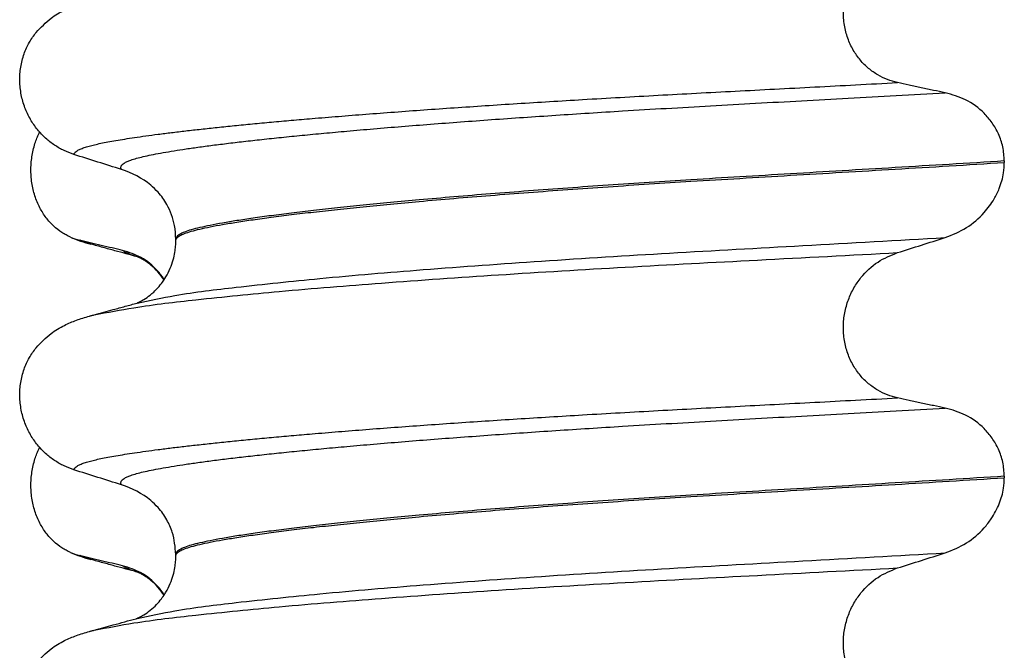
# Model space of a CAD drawing. Units: millimetres. Extents: x 233 to 1814, y -1797 to -540.
# Drawn here: x 1472 to 1482, y -925 to -919 of the extents above; entities that cross this region are included whole.
import ezdxf

# ---------------------------------------------------------------- set-up
doc = ezdxf.new("R2010")
doc.units = ezdxf.units.MM

# ---------------------------------------------------------------- blocks, each defined once
blk = doc.blocks.new('309018556__47', base_point=(1472, -1029.3))
at = {"color": 7, "linetype": 'Continuous'}
for centre, radius, start, end in [((1473.2208, -919.392), 1.5113, 246.80489, 255.13408), ((1472.8582, -920.2487), 0.581, 246.40323, 256.17516), ((1473.2208, -922.567), 1.5113, 246.80489, 255.13408), ((1472.8582, -923.4237), 0.581, 246.40323, 256.17516)]:
    blk.add_arc(centre, radius, start, end, dxfattribs=at)
for points, knots in [([(1472.6256, -920.7811), (1472.6111, -920.7744), (1472.5819, -920.7608), (1472.5241, -920.7261), (1472.4537, -920.6712), (1472.3779, -920.587), (1472.3135, -920.4844), (1472.264, -920.3652), (1472.2337, -920.2332), (1472.2244, -920.0945), (1472.2373, -919.9563), (1472.2643, -919.8492), (1472.2925, -919.7728), (1472.3078, -919.7399), (1472.3154, -919.7236)], [0, 0, 0, 0, 0.047777, 0.096645, 0.20196, 0.314264, 0.434689, 0.56368, 0.699592, 0.839365, 0.979001, 1.114254, 1.169263, 1.223078, 1.223078, 1.223078, 1.223078]), ([(1472.8331, -920.8527), (1472.8218, -920.8495), (1472.8002, -920.8434), (1472.77, -920.8335), (1472.7432, -920.8237), (1472.7269, -920.8163), (1472.7193, -920.8128)], [0, 0, 0, 0, 0.0352458, 0.0671109, 0.0955848, 0.1206824, 0.1206824, 0.1206824, 0.1206824]), ([(1473.1517, -920.9151), (1473.1169, -920.9071), (1473.0447, -920.8907), (1472.9357, -920.8652), (1472.8264, -920.8391), (1472.7544, -920.8214), (1472.7193, -920.8128)], [0, 0, 0, 0, 0.10715, 0.2220133, 0.3358872, 0.4442939, 0.4442939, 0.4442939, 0.4442939]), ([(1473.2979, -920.9793), (1473.2606, -920.9693), (1473.1857, -920.949), (1473.0711, -920.9177), (1472.9534, -920.8855), (1472.8734, -920.8637), (1472.8331, -920.8527)], [0, 0, 0, 0, 0.1157959, 0.2328686, 0.3563684, 0.4817157, 0.4817157, 0.4817157, 0.4817157]), ([(1473.2979, -920.9793), (1473.2811, -920.9744), (1473.2503, -920.9653), (1473.2092, -920.9493), (1473.1762, -920.9339), (1473.1592, -920.9208), (1473.1517, -920.9151)], [0, 0, 0, 0, 0.0522852, 0.0964038, 0.1324264, 0.1607156, 0.1607156, 0.1607156, 0.1607156]), ([(1473.5713, -921.2085), (1473.5608, -921.1933), (1473.5402, -921.1635), (1473.4703, -921.0812), (1473.3482, -920.9773), (1473.2155, -920.9352), (1473.1517, -920.9151)], [0, 0, 0, 0, 0.0552082, 0.1086442, 0.3240596, 0.5231627, 0.5231627, 0.5231627, 0.5231627]), ([(1473.3132, -920.9838), (1473.3119, -920.9835), (1473.3093, -920.9828), (1473.3054, -920.9817), (1473.3016, -920.9806), (1473.2991, -920.9798), (1473.2979, -920.9793)], [0, 0, 0, 0, 0.00405141, 0.00806387, 0.01203778, 0.01597991, 0.01597991, 0.01597991, 0.01597991]), ([(1473.5695, -921.2111), (1473.5495, -921.1835), (1473.5104, -921.1299), (1473.4485, -921.0715), (1473.3962, -921.0319), (1473.3586, -921.0085), (1473.3338, -920.995), (1473.3192, -920.9883), (1473.3152, -920.9853), (1473.3132, -920.9838)], [0, 0, 0, 0, 0.1019477, 0.1987879, 0.2539278, 0.2985458, 0.3314233, 0.3388304, 0.3463683, 0.3463683, 0.3463683, 0.3463683]), ([(1472.6256, -923.9561), (1472.6111, -923.9494), (1472.5819, -923.9358), (1472.5241, -923.9011), (1472.4537, -923.8462), (1472.3779, -923.762), (1472.3135, -923.6594), (1472.264, -923.5402), (1472.2337, -923.4082), (1472.2244, -923.2695), (1472.2373, -923.1313), (1472.2643, -923.0242), (1472.2925, -922.9478), (1472.3078, -922.9149), (1472.3154, -922.8986)], [0, 0, 0, 0, 0.047777, 0.096645, 0.20196, 0.314264, 0.434689, 0.56368, 0.699592, 0.839365, 0.979001, 1.114254, 1.169263, 1.223078, 1.223078, 1.223078, 1.223078]), ([(1472.8331, -924.0277), (1472.8218, -924.0245), (1472.8002, -924.0184), (1472.77, -924.0085), (1472.7432, -923.9987), (1472.7269, -923.9913), (1472.7193, -923.9878)], [0, 0, 0, 0, 0.0352458, 0.0671109, 0.0955848, 0.1206824, 0.1206824, 0.1206824, 0.1206824]), ([(1473.1517, -924.0901), (1473.1169, -924.0821), (1473.0447, -924.0657), (1472.9357, -924.0402), (1472.8264, -924.0141), (1472.7544, -923.9964), (1472.7193, -923.9878)], [0, 0, 0, 0, 0.10715, 0.2220133, 0.3358872, 0.4442939, 0.4442939, 0.4442939, 0.4442939]), ([(1473.2979, -924.1543), (1473.2606, -924.1443), (1473.1857, -924.124), (1473.0711, -924.0927), (1472.9534, -924.0605), (1472.8734, -924.0387), (1472.8331, -924.0277)], [0, 0, 0, 0, 0.1157564, 0.2328686, 0.3563277, 0.4817157, 0.4817157, 0.4817157, 0.4817157]), ([(1473.2979, -924.1543), (1473.2811, -924.1494), (1473.2503, -924.1403), (1473.2092, -924.1243), (1473.1762, -924.1089), (1473.1592, -924.0958), (1473.1517, -924.0901)], [0, 0, 0, 0, 0.0522852, 0.0964038, 0.1324264, 0.1607156, 0.1607156, 0.1607156, 0.1607156]), ([(1473.5713, -924.3835), (1473.5608, -924.3683), (1473.5402, -924.3385), (1473.4703, -924.2562), (1473.3482, -924.1523), (1473.2155, -924.1102), (1473.1517, -924.0901)], [0, 0, 0, 0, 0.055217, 0.1086611, 0.3240766, 0.5231797, 0.5231797, 0.5231797, 0.5231797]), ([(1473.3132, -924.1588), (1473.3119, -924.1585), (1473.3093, -924.1578), (1473.3054, -924.1567), (1473.3016, -924.1556), (1473.2991, -924.1548), (1473.2979, -924.1543)], [0, 0, 0, 0, 0.00405141, 0.00806387, 0.01203778, 0.01597991, 0.01597991, 0.01597991, 0.01597991]), ([(1473.5695, -924.3861), (1473.5495, -924.3585), (1473.5105, -924.3049), (1473.449, -924.247), (1473.3974, -924.2079), (1473.36, -924.1842), (1473.3345, -924.1703), (1473.3192, -924.1633), (1473.3152, -924.1603), (1473.3132, -924.1588)], [0, 0, 0, 0, 0.1019562, 0.198804, 0.2516355, 0.2961292, 0.3314406, 0.3388476, 0.3463855, 0.3463855, 0.3463855, 0.3463855])]:
    blk.add_open_spline(points, degree=3, knots=knots, dxfattribs=at)
blk = doc.blocks.new('Niveauregulierung_4', base_point=(1468, -1092.3471))
blk.add_blockref('309018556__47', (1472, -1029.3))
blk = doc.blocks.new('309018556__61', base_point=(1472, -1029.3))
at = {"color": 7, "linetype": 'Continuous'}
for p, q in [((1482.0344, -920.015), (1482.0344, -920.03)), ((1473.688, -920.8169), (1473.688, -920.8019)), ((1482.0344, -923.19), (1482.0344, -923.205)), ((1473.688, -923.9919), (1473.688, -923.9769))]:
    blk.add_line(p, q, dxfattribs=at)
for centre in [(1472.8781, -920.9403), (1472.8781, -924.1153)]:
    blk.add_arc(centre, 0.8799, 50.73488, 72.57994, dxfattribs=at)
for points, knots in [([(1480.9585, -919.2253), (1480.9244, -919.2162), (1480.8554, -919.1978), (1480.7572, -919.1494), (1480.6644, -919.0844), (1480.58, -919.0004), (1480.5083, -918.8978), (1480.4531, -918.7784), (1480.4192, -918.6461), (1480.4088, -918.5069), (1480.4233, -918.3684), (1480.4599, -918.2371), (1480.5159, -918.1181), (1480.6083, -917.9836), (1480.7508, -917.8479), (1480.8908, -917.7906), (1480.9585, -917.7629)], [0, 0, 0, 0, 0.105873, 0.213779, 0.326468, 0.444528, 0.568898, 0.700101, 0.836824, 0.976671, 1.116446, 1.25264, 1.383568, 1.508935, 1.741616, 1.959701, 1.959701, 1.959701, 1.959701]), ([(1472.2811, -918.7198), (1472.3287, -918.6698), (1472.4131, -918.5811), (1472.5567, -918.4966), (1472.6878, -918.4398), (1472.7739, -918.4145), (1472.8182, -918.4015)], [0, 0, 0, 0, 0.2059734, 0.3653073, 0.4954949, 0.6340424, 0.6340424, 0.6340424, 0.6340424]), ([(1472.6613, -919.9496), (1472.6276, -919.9374), (1472.5595, -919.9127), (1472.4636, -919.857), (1472.3732, -919.7866), (1472.2908, -919.6995), (1472.2199, -919.5962), (1472.1637, -919.4779), (1472.1267, -919.3472), (1472.1117, -919.209), (1472.1215, -919.0697), (1472.1548, -918.9383), (1472.2074, -918.8195), (1472.257, -918.7525), (1472.2811, -918.7198)], [0, 0, 0, 0, 0.10728, 0.216923, 0.331139, 0.450153, 0.574911, 0.705575, 0.841282, 0.980539, 1.120583, 1.257701, 1.385606, 1.507289, 1.507289, 1.507289, 1.507289]), ([(1472.6613, -919.9496), (1472.6616, -919.948), (1472.6622, -919.9448), (1472.6657, -919.9362), (1472.6756, -919.9241), (1472.696, -919.9093), (1472.7262, -919.8942), (1472.7666, -919.8789), (1472.815, -919.8644), (1472.8708, -919.8503), (1472.9339, -919.8363), (1473.0056, -919.8222), (1473.0862, -919.8078), (1473.1756, -919.7931), (1473.2761, -919.7777), (1473.3882, -919.7617), (1473.5123, -919.7451), (1473.6465, -919.7283), (1473.7907, -919.7112), (1473.9447, -919.6939), (1474.1082, -919.6764), (1474.281, -919.6587), (1474.4631, -919.6409), (1474.6542, -919.6231), (1474.8541, -919.6051), (1475.0787, -919.5857), (1475.329, -919.565), (1475.6055, -919.5432), (1475.8926, -919.5214), (1476.1893, -919.4998), (1476.4949, -919.4785), (1476.8083, -919.4573), (1477.1289, -919.4365), (1477.4556, -919.4161), (1477.8018, -919.3952), (1478.1662, -919.3741), (1478.5484, -919.3529), (1478.9346, -919.332), (1479.3257, -919.3114), (1479.7228, -919.2906), (1480.1272, -919.2695), (1480.5399, -919.2478), (1480.8179, -919.2329), (1480.9585, -919.2253)], [0, 0, 0, 0, 0.004744, 0.009711, 0.02758, 0.050686, 0.085147, 0.128343, 0.180364, 0.236466, 0.301014, 0.37413, 0.455922, 0.546486, 0.645911, 0.760927, 0.886202, 1.021556, 1.166807, 1.321773, 1.486268, 1.660109, 1.84311, 2.035086, 2.23585, 2.445216, 2.711512, 2.989184, 3.277364, 3.57518, 3.881764, 4.196245, 4.517752, 4.845415, 5.178362, 5.558096, 5.940552, 6.326854, 6.718123, 7.11548, 7.520045, 7.93294, 8.355285, 8.355285, 8.355285, 8.355285]), ([(1481.4387, -919.3276), (1481.4, -919.3196), (1481.3199, -919.3032), (1481.1988, -919.2777), (1481.0774, -919.2516), (1480.9975, -919.2339), (1480.9585, -919.2253)], [0, 0, 0, 0, 0.1184412, 0.2453817, 0.3712027, 0.4909597, 0.4909597, 0.4909597, 0.4909597]), ([(1473.1415, -920.1008), (1473.1414, -920.1006), (1473.1408, -920.0997), (1473.1378, -920.0954), (1473.1342, -920.0874), (1473.1334, -920.0753), (1473.1381, -920.0629), (1473.1496, -920.049), (1473.1697, -920.0344), (1473.1992, -920.0193), (1473.2404, -920.0033), (1473.2946, -919.9867), (1473.363, -919.9695), (1473.444, -919.9521), (1473.5377, -919.9344), (1473.6443, -919.9161), (1473.764, -919.8972), (1473.897, -919.878), (1474.0432, -919.8584), (1474.2024, -919.8384), (1474.3742, -919.8181), (1474.5586, -919.7975), (1474.755, -919.7767), (1474.9634, -919.7558), (1475.1835, -919.7348), (1475.4237, -919.7129), (1475.6843, -919.6902), (1475.9652, -919.6669), (1476.2574, -919.6438), (1476.5599, -919.6208), (1476.8716, -919.5981), (1477.1916, -919.5757), (1477.5188, -919.5537), (1477.8522, -919.5321), (1478.2231, -919.509), (1478.6314, -919.4847), (1479.078, -919.4591), (1479.5319, -919.4338), (1479.9942, -919.4083), (1480.4661, -919.3823), (1480.9487, -919.3555), (1481.2741, -919.337), (1481.4387, -919.3276)], [0, 0, 0, 0, 0.000438, 0.003506, 0.015421, 0.026259, 0.039075, 0.054245, 0.079925, 0.11288, 0.153522, 0.212252, 0.282698, 0.365334, 0.460567, 0.568767, 0.689791, 0.824228, 0.971828, 1.132333, 1.305486, 1.491025, 1.688688, 1.898214, 2.119338, 2.351797, 2.621812, 2.904057, 3.197524, 3.501204, 3.814089, 4.135169, 4.463436, 4.797878, 5.137487, 5.578239, 6.025157, 6.479377, 6.942035, 7.414265, 7.897202, 8.391979, 8.391979, 8.391979, 8.391979]), ([(1482.0344, -920.015), (1482.0314, -919.9673), (1482.0254, -919.8738), (1481.9806, -919.743), (1481.9154, -919.629), (1481.8101, -919.506), (1481.6539, -919.3887), (1481.5092, -919.3476), (1481.4387, -919.3276)], [0, 0, 0, 0, 0.1426824, 0.2800452, 0.4104631, 0.5342598, 0.7643709, 0.9827358, 0.9827358, 0.9827358, 0.9827358]), ([(1473.1415, -920.1008), (1473.0614, -920.0757), (1472.9013, -920.0256), (1472.7413, -919.9749), (1472.6613, -919.9496)], [0, 0, 0, 0, 0.2516731, 0.5034377, 0.5034377, 0.5034377, 0.5034377]), ([(1482.0344, -920.015), (1481.8497, -920.0264), (1481.4835, -920.049), (1480.9391, -920.0816), (1480.4056, -920.1133), (1479.8841, -920.1441), (1479.3762, -920.1744), (1478.9018, -920.2031), (1478.4587, -920.2311), (1478.0447, -920.2587), (1477.6393, -920.2871), (1477.2445, -920.3161), (1476.8627, -920.3457), (1476.496, -920.3758), (1476.1598, -920.4049), (1475.8543, -920.433), (1475.5796, -920.4598), (1475.3217, -920.4865), (1475.0813, -920.5129), (1474.8592, -920.539), (1474.6559, -920.5647), (1474.4721, -920.5898), (1474.3082, -920.6145), (1474.1641, -920.6384), (1474.0397, -920.6615), (1473.935, -920.6839), (1473.8485, -920.7057), (1473.7801, -920.7277), (1473.7333, -920.7488), (1473.7059, -920.768), (1473.6938, -920.7818), (1473.6887, -920.7933), (1473.6882, -920.7991), (1473.688, -920.8019)], [0, 0, 0, 0, 0.555139, 1.100891, 1.635873, 2.158702, 2.667993, 3.162362, 3.584311, 3.999969, 4.407153, 4.803679, 5.187363, 5.556024, 5.90748, 6.199896, 6.476177, 6.735659, 6.977679, 7.201577, 7.406694, 7.592376, 7.757976, 7.90404, 8.030472, 8.137471, 8.225287, 8.298006, 8.352969, 8.378284, 8.398084, 8.407025, 8.415434, 8.415434, 8.415434, 8.415434]), ([(1473.688, -920.8169), (1473.6882, -920.8141), (1473.6887, -920.8083), (1473.6938, -920.7968), (1473.7059, -920.783), (1473.7333, -920.7638), (1473.7801, -920.7427), (1473.8485, -920.7207), (1473.935, -920.6989), (1474.0397, -920.6765), (1474.1641, -920.6534), (1474.3082, -920.6295), (1474.4721, -920.6048), (1474.6559, -920.5797), (1474.8592, -920.554), (1475.0813, -920.5279), (1475.3217, -920.5015), (1475.5796, -920.4748), (1475.8543, -920.448), (1476.1598, -920.4199), (1476.496, -920.3908), (1476.8627, -920.3607), (1477.2445, -920.3311), (1477.6393, -920.3021), (1478.0447, -920.2737), (1478.4587, -920.2461), (1478.9018, -920.2181), (1479.3762, -920.1894), (1479.8841, -920.1591), (1480.4056, -920.1283), (1480.9391, -920.0966), (1481.4835, -920.064), (1481.8497, -920.0414), (1482.0344, -920.03)], [0, 0, 0, 0, 0.008409, 0.017351, 0.037151, 0.062466, 0.117428, 0.190147, 0.277963, 0.384962, 0.511394, 0.657459, 0.823058, 1.008741, 1.213858, 1.437755, 1.679775, 1.939257, 2.215538, 2.507954, 2.859411, 3.228071, 3.611755, 4.008281, 4.415465, 4.831124, 5.253072, 5.747442, 6.256732, 6.779561, 7.314544, 7.860296, 8.415434, 8.415434, 8.415434, 8.415434]), ([(1481.4387, -920.7867), (1481.5122, -920.7571), (1481.6586, -920.6982), (1481.8224, -920.5548), (1481.9265, -920.4142), (1481.9927, -920.2784), (1482.0286, -920.1537), (1482.0328, -920.0644), (1482.0344, -920.03)], [0, 0, 0, 0, 0.236297, 0.470602, 0.641329, 0.758405, 0.922619, 1.025982, 1.025982, 1.025982, 1.025982]), ([(1473.688, -920.8019), (1473.6854, -920.7563), (1473.6786, -920.6352), (1473.6158, -920.4714), (1473.5237, -920.3386), (1473.4604, -920.2819), (1473.435, -920.2591)], [0, 0, 0, 0, 0.1365816, 0.3629292, 0.5147745, 0.6171581, 0.6171581, 0.6171581, 0.6171581]), ([(1473.2975, -921.4458), (1473.4244, -921.4189), (1473.7542, -921.3492), (1474.3699, -921.2766), (1475.2029, -921.1889), (1476.2287, -921.1032), (1477.4031, -921.0186), (1478.6792, -920.9398), (1480.0353, -920.8658), (1480.9613, -920.8136), (1481.4387, -920.7867)], [0, 0, 0, 0, 0.389119, 1.010879, 1.858144, 2.902377, 4.098536, 5.390468, 6.738096, 8.172762, 8.172762, 8.172762, 8.172762]), ([(1473.2975, -921.4458), (1473.3005, -921.4442), (1473.3066, -921.4411), (1473.3295, -921.4309), (1473.3722, -921.4075), (1473.4217, -921.3726), (1473.4688, -921.3317), (1473.511, -921.2889), (1473.5571, -921.2318), (1473.6031, -921.1592), (1473.6412, -921.0771), (1473.6672, -920.9945), (1473.6812, -920.9224), (1473.6872, -920.8644), (1473.6878, -920.8308), (1473.688, -920.8169)], [0, 0, 0, 0, 0.0102368, 0.0204464, 0.0753247, 0.1558837, 0.2016828, 0.2623724, 0.3360141, 0.4213769, 0.5197216, 0.6064588, 0.680485, 0.7397115, 0.7812979, 0.7812979, 0.7812979, 0.7812979]), ([(1480.9585, -920.9379), (1481.0385, -920.9126), (1481.1985, -920.8619), (1481.3587, -920.8118), (1481.4387, -920.7867)], [0, 0, 0, 0, 0.2517624, 0.5034378, 0.5034378, 0.5034378, 0.5034378]), ([(1472.8652, -921.5646), (1472.9986, -921.5391), (1473.3381, -921.4741), (1473.9614, -921.4032), (1474.7923, -921.3203), (1475.8084, -921.2384), (1476.9705, -921.1575), (1478.2336, -921.0813), (1479.5741, -921.011), (1480.4883, -920.9627), (1480.9585, -920.9379)], [0, 0, 0, 0, 0.407547, 1.03677, 1.880428, 2.913002, 4.094635, 5.375286, 6.709117, 8.121702, 8.121702, 8.121702, 8.121702]), ([(1480.9585, -922.4003), (1480.9244, -922.3912), (1480.8554, -922.3728), (1480.7572, -922.3244), (1480.6644, -922.2594), (1480.58, -922.1754), (1480.5083, -922.0728), (1480.4531, -921.9534), (1480.4192, -921.8211), (1480.4088, -921.6819), (1480.4233, -921.5434), (1480.4599, -921.4121), (1480.5159, -921.2931), (1480.6083, -921.1586), (1480.7508, -921.0229), (1480.8908, -920.9656), (1480.9585, -920.9379)], [0, 0, 0, 0, 0.105873, 0.213779, 0.326468, 0.444528, 0.568898, 0.700101, 0.836824, 0.976671, 1.116446, 1.25264, 1.383568, 1.508935, 1.741616, 1.959701, 1.959701, 1.959701, 1.959701]), ([(1472.8652, -921.5646), (1472.8973, -921.5555), (1472.9615, -921.5374), (1473.066, -921.509), (1473.1779, -921.4784), (1473.2578, -921.4566), (1473.2975, -921.4458)], [0, 0, 0, 0, 0.1003585, 0.1999683, 0.3250446, 0.4483425, 0.4483425, 0.4483425, 0.4483425]), ([(1472.2811, -921.8948), (1472.3287, -921.8448), (1472.4131, -921.7561), (1472.5567, -921.6716), (1472.6878, -921.6148), (1472.7739, -921.5895), (1472.8182, -921.5765)], [0, 0, 0, 0, 0.2059734, 0.3653073, 0.4954949, 0.6340424, 0.6340424, 0.6340424, 0.6340424]), ([(1472.8182, -921.5765), (1472.8219, -921.5755), (1472.8295, -921.5735), (1472.8411, -921.5705), (1472.853, -921.5675), (1472.8611, -921.5656), (1472.8652, -921.5646)], [0, 0, 0, 0, 0.01158872, 0.02352368, 0.03580329, 0.04842584, 0.04842584, 0.04842584, 0.04842584]), ([(1472.6613, -923.1246), (1472.6276, -923.1124), (1472.5595, -923.0877), (1472.4636, -923.032), (1472.3732, -922.9616), (1472.2908, -922.8745), (1472.2199, -922.7712), (1472.1637, -922.6529), (1472.1267, -922.5222), (1472.1117, -922.384), (1472.1215, -922.2447), (1472.1548, -922.1133), (1472.2074, -921.9945), (1472.257, -921.9275), (1472.2811, -921.8948)], [0, 0, 0, 0, 0.10728, 0.216923, 0.331139, 0.450153, 0.574911, 0.705575, 0.841282, 0.980539, 1.120583, 1.257701, 1.385606, 1.507289, 1.507289, 1.507289, 1.507289]), ([(1472.6613, -923.1246), (1472.6616, -923.123), (1472.6622, -923.1198), (1472.6657, -923.1112), (1472.6756, -923.0991), (1472.696, -923.0843), (1472.7262, -923.0692), (1472.7666, -923.0539), (1472.815, -923.0394), (1472.8708, -923.0253), (1472.9339, -923.0113), (1473.0056, -922.9972), (1473.0862, -922.9828), (1473.1756, -922.9681), (1473.2761, -922.9527), (1473.3882, -922.9367), (1473.5123, -922.9201), (1473.6465, -922.9033), (1473.7907, -922.8862), (1473.9447, -922.8689), (1474.1082, -922.8514), (1474.281, -922.8337), (1474.4631, -922.8159), (1474.6542, -922.7981), (1474.8541, -922.7801), (1475.0787, -922.7607), (1475.329, -922.74), (1475.6055, -922.7182), (1475.8926, -922.6964), (1476.1893, -922.6748), (1476.4949, -922.6535), (1476.8083, -922.6323), (1477.1289, -922.6115), (1477.4556, -922.5911), (1477.8018, -922.5702), (1478.1662, -922.5491), (1478.5484, -922.5279), (1478.9346, -922.507), (1479.3257, -922.4864), (1479.7228, -922.4656), (1480.1272, -922.4445), (1480.5399, -922.4228), (1480.8179, -922.4079), (1480.9585, -922.4003)], [0, 0, 0, 0, 0.004744, 0.009711, 0.02758, 0.050686, 0.085147, 0.128343, 0.180364, 0.236466, 0.301014, 0.37413, 0.455922, 0.546486, 0.645911, 0.760927, 0.886202, 1.021556, 1.166807, 1.321773, 1.486268, 1.660109, 1.84311, 2.035086, 2.23585, 2.445216, 2.711512, 2.989184, 3.277364, 3.57518, 3.881764, 4.196245, 4.517752, 4.845415, 5.178362, 5.558096, 5.940552, 6.326854, 6.718123, 7.11548, 7.520045, 7.93294, 8.355285, 8.355285, 8.355285, 8.355285]), ([(1481.4387, -922.5026), (1481.4, -922.4946), (1481.3199, -922.4782), (1481.1988, -922.4527), (1481.0774, -922.4266), (1480.9975, -922.4089), (1480.9585, -922.4003)], [0, 0, 0, 0, 0.1184412, 0.2453817, 0.3712027, 0.4909597, 0.4909597, 0.4909597, 0.4909597]), ([(1473.1415, -923.2758), (1473.1414, -923.2756), (1473.1408, -923.2747), (1473.1378, -923.2704), (1473.1342, -923.2624), (1473.1334, -923.2503), (1473.1381, -923.2379), (1473.1496, -923.224), (1473.1697, -923.2094), (1473.1992, -923.1943), (1473.2404, -923.1783), (1473.2946, -923.1617), (1473.363, -923.1445), (1473.444, -923.1271), (1473.5377, -923.1094), (1473.6443, -923.0911), (1473.764, -923.0722), (1473.897, -923.053), (1474.0432, -923.0334), (1474.2024, -923.0134), (1474.3742, -922.9931), (1474.5586, -922.9725), (1474.755, -922.9517), (1474.9634, -922.9308), (1475.1835, -922.9098), (1475.4237, -922.8879), (1475.6843, -922.8652), (1475.9652, -922.8419), (1476.2574, -922.8188), (1476.5599, -922.7958), (1476.8716, -922.7731), (1477.1916, -922.7507), (1477.5188, -922.7287), (1477.8522, -922.7071), (1478.2231, -922.684), (1478.6314, -922.6597), (1479.078, -922.6341), (1479.5319, -922.6088), (1479.9942, -922.5833), (1480.4661, -922.5573), (1480.9487, -922.5305), (1481.2741, -922.512), (1481.4387, -922.5026)], [0, 0, 0, 0, 0.000438, 0.003506, 0.015421, 0.026259, 0.039075, 0.054245, 0.079925, 0.11288, 0.153522, 0.212252, 0.282698, 0.365334, 0.460567, 0.568767, 0.689791, 0.824228, 0.971828, 1.132333, 1.305486, 1.491025, 1.688688, 1.898214, 2.119338, 2.351797, 2.621812, 2.904057, 3.197524, 3.501204, 3.814089, 4.135169, 4.463436, 4.797878, 5.137487, 5.578239, 6.025157, 6.479377, 6.942035, 7.414265, 7.897202, 8.391979, 8.391979, 8.391979, 8.391979]), ([(1482.0344, -923.19), (1482.0314, -923.1423), (1482.0254, -923.0488), (1481.9806, -922.918), (1481.9154, -922.804), (1481.8101, -922.681), (1481.6539, -922.5637), (1481.5092, -922.5226), (1481.4387, -922.5026)], [0, 0, 0, 0, 0.1426824, 0.2800452, 0.4104631, 0.5342598, 0.7643709, 0.9827358, 0.9827358, 0.9827358, 0.9827358]), ([(1473.1415, -923.2758), (1473.0614, -923.2507), (1472.9013, -923.2006), (1472.7413, -923.1499), (1472.6613, -923.1246)], [0, 0, 0, 0, 0.2516731, 0.5034377, 0.5034377, 0.5034377, 0.5034377]), ([(1482.0344, -923.19), (1481.8497, -923.2014), (1481.4835, -923.224), (1480.9391, -923.2566), (1480.4056, -923.2883), (1479.8841, -923.3191), (1479.3762, -923.3494), (1478.9018, -923.3781), (1478.4587, -923.4061), (1478.0447, -923.4337), (1477.6393, -923.4621), (1477.2445, -923.4911), (1476.8627, -923.5207), (1476.496, -923.5508), (1476.1598, -923.5799), (1475.8543, -923.608), (1475.5796, -923.6348), (1475.3217, -923.6615), (1475.0813, -923.6879), (1474.8592, -923.714), (1474.6559, -923.7397), (1474.4721, -923.7648), (1474.3082, -923.7895), (1474.1641, -923.8134), (1474.0397, -923.8365), (1473.935, -923.8589), (1473.8485, -923.8807), (1473.7801, -923.9027), (1473.7333, -923.9238), (1473.7059, -923.943), (1473.6938, -923.9568), (1473.6887, -923.9683), (1473.6882, -923.9741), (1473.688, -923.9769)], [0, 0, 0, 0, 0.555139, 1.100891, 1.635873, 2.158702, 2.667993, 3.162362, 3.584311, 3.999969, 4.407153, 4.803679, 5.187363, 5.556024, 5.90748, 6.199896, 6.476177, 6.735659, 6.977679, 7.201577, 7.406694, 7.592376, 7.757976, 7.90404, 8.030472, 8.137471, 8.225287, 8.298006, 8.352969, 8.378284, 8.398084, 8.407025, 8.415434, 8.415434, 8.415434, 8.415434]), ([(1473.688, -923.9919), (1473.6882, -923.9891), (1473.6887, -923.9833), (1473.6938, -923.9718), (1473.7059, -923.958), (1473.7333, -923.9388), (1473.7801, -923.9177), (1473.8485, -923.8957), (1473.935, -923.8739), (1474.0397, -923.8515), (1474.1641, -923.8284), (1474.3082, -923.8045), (1474.4721, -923.7798), (1474.6559, -923.7547), (1474.8592, -923.729), (1475.0813, -923.7029), (1475.3217, -923.6765), (1475.5796, -923.6498), (1475.8543, -923.623), (1476.1598, -923.5949), (1476.496, -923.5658), (1476.8627, -923.5357), (1477.2445, -923.5061), (1477.6393, -923.4771), (1478.0447, -923.4487), (1478.4587, -923.4211), (1478.9018, -923.3931), (1479.3762, -923.3644), (1479.8841, -923.3341), (1480.4056, -923.3033), (1480.9391, -923.2716), (1481.4835, -923.239), (1481.8497, -923.2164), (1482.0344, -923.205)], [0, 0, 0, 0, 0.008409, 0.017351, 0.037151, 0.062466, 0.117428, 0.190147, 0.277963, 0.384962, 0.511394, 0.657459, 0.823058, 1.008741, 1.213858, 1.437755, 1.679775, 1.939257, 2.215538, 2.507954, 2.859411, 3.228071, 3.611755, 4.008281, 4.415465, 4.831124, 5.253072, 5.747442, 6.256732, 6.779561, 7.314544, 7.860296, 8.415434, 8.415434, 8.415434, 8.415434]), ([(1481.4387, -923.9617), (1481.5122, -923.9322), (1481.6586, -923.8733), (1481.8088, -923.7415), (1481.9167, -923.6046), (1481.9879, -923.4706), (1482.0286, -923.3287), (1482.0328, -923.2394), (1482.0344, -923.205)], [0, 0, 0, 0, 0.236297, 0.470602, 0.588154, 0.758388, 0.922601, 1.025964, 1.025964, 1.025964, 1.025964]), ([(1473.688, -923.9769), (1473.6813, -923.9011), (1473.6705, -923.7795), (1473.5985, -923.6219), (1473.5237, -923.5136), (1473.4605, -923.4569), (1473.435, -923.4341)], [0, 0, 0, 0, 0.2260376, 0.3629399, 0.5147853, 0.6171688, 0.6171688, 0.6171688, 0.6171688]), ([(1473.2975, -924.6208), (1473.4244, -924.5939), (1473.7542, -924.5242), (1474.3699, -924.4516), (1475.2029, -924.3639), (1476.2287, -924.2782), (1477.4031, -924.1936), (1478.6792, -924.1148), (1480.0353, -924.0408), (1480.9613, -923.9886), (1481.4387, -923.9617)], [0, 0, 0, 0, 0.389119, 1.010879, 1.858144, 2.902377, 4.098536, 5.390468, 6.738096, 8.172762, 8.172762, 8.172762, 8.172762]), ([(1473.2975, -924.6208), (1473.3005, -924.6192), (1473.3066, -924.6161), (1473.3295, -924.6059), (1473.3722, -924.5825), (1473.4329, -924.5397), (1473.4924, -924.4847), (1473.5406, -924.4282), (1473.5748, -924.3793), (1473.6091, -924.3213), (1473.6412, -924.2521), (1473.6672, -924.1695), (1473.6812, -924.0974), (1473.6872, -924.0394), (1473.6878, -924.0058), (1473.688, -923.9919)], [0, 0, 0, 0, 0.0102368, 0.0204464, 0.0753247, 0.1558837, 0.2426941, 0.3176744, 0.3783447, 0.4213705, 0.5197152, 0.6064523, 0.6804785, 0.7397051, 0.7812915, 0.7812915, 0.7812915, 0.7812915]), ([(1480.9585, -924.1129), (1481.0385, -924.0876), (1481.1985, -924.0369), (1481.3587, -923.9868), (1481.4387, -923.9617)], [0, 0, 0, 0, 0.2517624, 0.5034378, 0.5034378, 0.5034378, 0.5034378]), ([(1472.8652, -924.7396), (1472.9986, -924.7141), (1473.3381, -924.6491), (1473.9614, -924.5782), (1474.7923, -924.4953), (1475.8084, -924.4134), (1476.9705, -924.3325), (1478.2336, -924.2563), (1479.5741, -924.186), (1480.4883, -924.1377), (1480.9585, -924.1129)], [0, 0, 0, 0, 0.407547, 1.03677, 1.880428, 2.913002, 4.094635, 5.375286, 6.709117, 8.121702, 8.121702, 8.121702, 8.121702]), ([(1480.9585, -925.5753), (1480.9244, -925.5662), (1480.8554, -925.5478), (1480.7572, -925.4994), (1480.6644, -925.4344), (1480.58, -925.3504), (1480.5083, -925.2478), (1480.4531, -925.1284), (1480.4192, -924.9961), (1480.4088, -924.8569), (1480.4233, -924.7184), (1480.4599, -924.5871), (1480.5159, -924.4681), (1480.6083, -924.3336), (1480.7508, -924.1979), (1480.8908, -924.1406), (1480.9585, -924.1129)], [0, 0, 0, 0, 0.105873, 0.213779, 0.326468, 0.444528, 0.568898, 0.700101, 0.836824, 0.976671, 1.116446, 1.25264, 1.383568, 1.508935, 1.741616, 1.959701, 1.959701, 1.959701, 1.959701]), ([(1472.8652, -924.7396), (1472.8973, -924.7305), (1472.9615, -924.7124), (1473.0642, -924.6845), (1473.1729, -924.6548), (1473.2495, -924.634), (1473.2877, -924.6236)], [0, 0, 0, 0, 0.1002654, 0.1999683, 0.319537, 0.4381862, 0.4381862, 0.4381862, 0.4381862]), ([(1473.2877, -924.6236), (1473.2893, -924.623), (1473.2925, -924.6218), (1473.2958, -924.6211), (1473.2975, -924.6208)], [0, 0, 0, 0, 0.00506031, 0.01017252, 0.01017252, 0.01017252, 0.01017252]), ([(1472.2811, -925.0698), (1472.3287, -925.0198), (1472.4131, -924.9311), (1472.5567, -924.8466), (1472.6878, -924.7898), (1472.7739, -924.7645), (1472.8182, -924.7515)], [0, 0, 0, 0, 0.2059734, 0.3653073, 0.4954949, 0.6340424, 0.6340424, 0.6340424, 0.6340424]), ([(1472.8182, -924.7515), (1472.8219, -924.7505), (1472.8295, -924.7485), (1472.8411, -924.7455), (1472.853, -924.7425), (1472.8611, -924.7406), (1472.8652, -924.7396)], [0, 0, 0, 0, 0.01158872, 0.02352368, 0.03580329, 0.04842584, 0.04842584, 0.04842584, 0.04842584])]:
    blk.add_open_spline(points, degree=3, knots=knots, dxfattribs=at)
blk = doc.blocks.new('Niveauregulierung_3', base_point=(1467.9572, -1092.3471))
blk.add_blockref('309018556__61', (1472, -1029.3))
blk = doc.blocks.new('HL53KF-WEB-Zeichnung__80', base_point=(1367, -1092.3471))
for name, p in [('Niveauregulierung_3', (1467.9572, -1092.3471)), ('Niveauregulierung_4', (1468, -1092.3471))]:
    blk.add_blockref(name, p)
blk = doc.blocks.new('SA_Links1', base_point=(1521, -803))
blk.add_blockref('HL53KF-WEB-Zeichnung__80', (1367, -1092.3471))

msp = doc.modelspace()

# ---------------------------------------------------------------- block references
msp.add_blockref('SA_Links1', (1521, -803))

doc.saveas('drawing.dxf')
